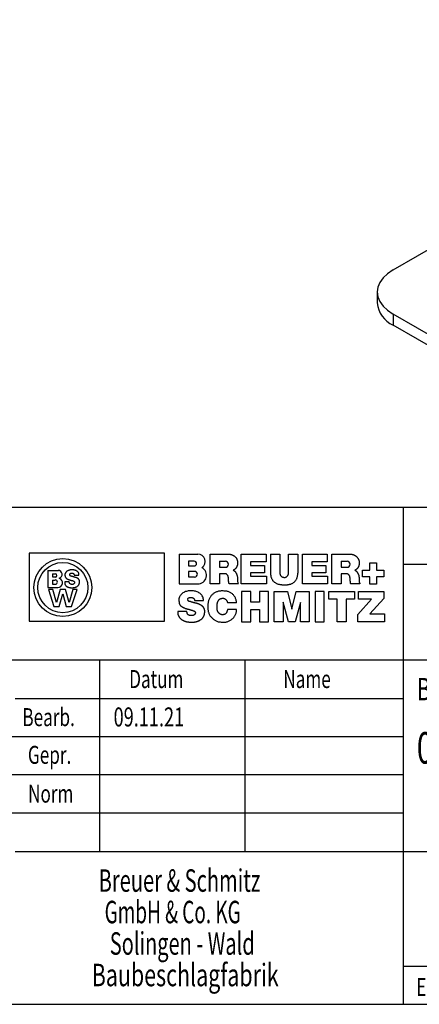
# Model space of a CAD drawing. Extents: x 5 to 415, y 5 to 292.
# Drawn here: x 282 to 326, y 5 to 114 of the extents above; entities that cross this region are included whole.
import ezdxf
from ezdxf.enums import TextEntityAlignment as Align

# ---------------------------------------------------------------- set-up
doc = ezdxf.new("R2010")
doc.units = 0
doc.layers.get('0').update_dxf_attribs({"linetype": 'CONTINUOUS'})

# ---------------------------------------------------------------- blocks, each defined once
blk = doc.blocks.new('SW_NOTE_0_1')
at = {"color": 0, "linetype": 'CONTINUOUS'}
for s, width, p in [('Breuer & Schmitz', 0.65625, (0, 0)), ('GmbH & Co. KG', 0.619231, (0.67, -3.5)), ('Solingen - Wald', 0.653333, (1.24, -7)), ('Baubeschlagfabrik', 0.7, (-0.77, -10.5))]:
    blk.add_text(s, height=2.5, dxfattribs=dict(at, width=width)).set_placement(p, align=Align.BOTTOM_LEFT)
blk = doc.blocks.new('BREUER_UND_SCHMITZ_LOGO')
at = {"color": 7, "linetype": 'CONTINUOUS'}
for p, q in [((0.81, 11.26), (0.81, 1.82)), ((19.63, 11.26), (0.81, 11.26)), ((19.63, 1.82), (19.63, 11.26)), ((21.7, 11.14), (21.7, 7.01)), ((21.7, 11.14), (24.28, 11.14)), ((26.02, 7.01), (26.02, 11.14)), ((26.02, 11.14), (28.68, 11.14)), ((30.32, 11.14), (33.77, 11.14)), ((30.32, 7.01), (30.32, 11.14)), ((33.77, 11.14), (33.77, 10.06)), ((34.41, 11.14), (34.41, 8.36)), ((34.41, 11.14), (35.69, 11.14)), ((35.69, 11.14), (35.69, 8.58)), ((36.91, 8.58), (36.91, 11.14)), ((36.91, 11.14), (38.19, 11.14)), ((38.19, 11.14), (38.19, 8.48)), ((38.83, 11.14), (42.28, 11.14)), ((38.83, 7.01), (38.83, 11.14)), ((42.28, 11.14), (42.28, 10.06)), ((42.94, 7), (42.94, 11.13)), ((42.94, 11.13), (45.61, 11.13)), ((23.78, 10.16), (22.98, 10.16)), ((22.98, 10.16), (22.98, 9.51)), ((27.3, 10.16), (27.3, 9.32)), ((27.3, 10.16), (28.12, 10.16)), ((33.77, 10.06), (31.61, 10.06)), ((31.61, 10.06), (31.61, 9.56)), ((42.28, 10.06), (40.12, 10.06)), ((40.12, 10.06), (40.12, 9.56)), ((44.22, 10.16), (44.22, 9.32)), ((44.22, 10.16), (45.04, 10.16)), ((48.22, 8.9), (48.22, 9.93)), ((48.22, 9.93), (49.13, 9.93)), ((49.13, 9.93), (49.13, 8.9)), ((3.4, 8.89), (3.4, 6.5)), ((3.4, 8.89), (4.89, 8.89)), ((4.08, 8.42), (4.08, 7.97)), ((4.08, 8.42), (4.46, 8.42)), ((7.08, 8.21), (7.73, 8.21)), ((22.98, 9.51), (23.78, 9.51)), ((23.84, 8.75), (22.98, 8.75)), ((22.98, 8.75), (22.98, 7.97)), ((27.3, 9.32), (28.12, 9.32)), ((28.1, 8.42), (27.3, 8.42)), ((27.3, 8.42), (27.3, 7.01)), ((31.61, 9.56), (33.57, 9.56)), ((33.57, 8.55), (31.61, 8.55)), ((31.61, 8.55), (31.61, 8.07)), ((33.57, 9.56), (33.57, 8.55)), ((40.12, 9.56), (42.08, 9.56)), ((42.08, 8.55), (40.12, 8.55)), ((40.12, 8.55), (40.12, 8.07)), ((42.08, 9.56), (42.08, 8.55)), ((44.22, 9.32), (45.04, 9.32)), ((45.02, 8.41), (44.22, 8.41)), ((44.22, 8.41), (44.22, 7)), ((47.19, 8.9), (48.22, 8.9)), ((47.19, 8), (47.19, 8.9)), ((49.13, 8.9), (50.14, 8.9)), ((50.14, 8.9), (50.14, 8)), ((4.08, 7.97), (4.46, 7.97)), ((4.08, 7.55), (4.45, 7.55)), ((4.08, 7.55), (4.08, 6.97)), ((4.08, 6.97), (4.45, 6.97)), ((6.4, 7.31), (5.76, 7.31)), ((6.4, 7.19), (6.4, 7.31)), ((21.7, 7.01), (24.28, 7.01)), ((22.98, 7.97), (23.84, 7.97)), ((27.3, 7.01), (26.02, 7.01)), ((29.92, 7.01), (28.64, 7.01)), ((33.83, 7.01), (30.32, 7.01)), ((31.61, 8.07), (33.83, 8.07)), ((33.83, 8.07), (33.83, 7.01)), ((42.34, 7.01), (38.83, 7.01)), ((40.12, 8.07), (42.34, 8.07)), ((42.34, 8.07), (42.34, 7.01)), ((44.22, 7), (42.94, 7)), ((46.84, 7), (45.57, 7)), ((48.22, 8), (47.19, 8)), ((48.22, 6.97), (48.22, 8)), ((49.13, 6.97), (48.22, 6.97)), ((50.14, 8), (49.13, 8)), ((49.13, 8), (49.13, 6.97)), ((3.4, 6.5), (4.79, 6.5)), ((3.52, 6.23), (4.25, 3.85)), ((4.13, 6.23), (3.52, 6.23)), ((4.63, 4.41), (4.13, 6.23)), ((5.13, 6.23), (4.63, 4.41)), ((5, 3.85), (5.5, 5.63)), ((5.88, 6.23), (5.13, 6.23)), ((5.5, 5.63), (5.98, 3.85)), ((6.37, 4.42), (5.88, 6.23)), ((6.87, 6.23), (6.37, 4.42)), ((6.71, 3.85), (7.48, 6.23)), ((7.48, 6.23), (6.87, 6.23)), ((30.36, 5.95), (30.36, 1.76)), ((31.65, 5.95), (30.36, 5.95)), ((31.65, 4.49), (31.65, 5.95)), ((34.13, 5.95), (32.85, 5.95)), ((32.85, 5.95), (32.85, 4.49)), ((34.13, 1.76), (34.13, 5.95)), ((34.92, 1.76), (34.92, 5.95)), ((34.92, 5.95), (36.74, 5.95)), ((36.74, 5.95), (37.34, 3.52)), ((37.34, 3.52), (37.95, 5.95)), ((37.95, 5.95), (39.77, 5.95)), ((39.77, 5.95), (39.77, 1.76)), ((40.59, 5.95), (40.59, 1.76)), ((41.86, 5.95), (40.59, 5.95)), ((41.86, 1.76), (41.86, 5.95)), ((42.49, 5.95), (46.09, 5.95)), ((42.49, 4.88), (42.49, 5.95)), ((46.09, 5.95), (46.09, 4.88)), ((46.63, 5.95), (50.14, 5.95)), ((46.63, 4.88), (46.63, 5.95)), ((50.14, 5.95), (50.14, 4.98)), ((23.84, 4.69), (25.05, 4.69)), ((29.65, 4.39), (28.4, 4.39)), ((32.85, 4.49), (31.65, 4.49)), ((36.9, 1.76), (36.14, 4.45)), ((36.14, 4.45), (36.14, 1.76)), ((38.56, 4.42), (37.83, 1.76)), ((38.56, 1.76), (38.56, 4.42)), ((43.65, 4.88), (42.49, 4.88)), ((43.65, 1.76), (43.65, 4.88)), ((46.09, 4.88), (44.94, 4.88)), ((44.94, 4.88), (44.94, 1.76)), ((46.55, 2.77), (48.46, 4.88)), ((48.46, 4.88), (46.63, 4.88)), ((50.14, 4.98), (48.22, 2.86)), ((4.25, 3.85), (5, 3.85)), ((5.98, 3.85), (6.71, 3.85)), ((22.76, 3.18), (21.49, 3.18)), ((29.65, 3.43), (28.41, 3.43)), ((31.65, 1.76), (31.65, 3.43)), ((31.65, 3.43), (32.85, 3.43)), ((32.85, 3.43), (32.85, 1.76)), ((46.55, 1.76), (46.55, 2.77)), ((48.22, 2.86), (50.25, 2.86)), ((50.25, 2.86), (50.25, 1.76)), ((0.81, 1.82), (19.63, 1.82)), ((30.36, 1.76), (31.65, 1.76)), ((32.85, 1.76), (34.13, 1.76)), ((36.14, 1.76), (34.92, 1.76)), ((37.83, 1.76), (36.9, 1.76)), ((39.77, 1.76), (38.56, 1.76)), ((40.59, 1.76), (41.86, 1.76)), ((44.94, 1.76), (43.65, 1.76)), ((50.25, 1.76), (46.55, 1.76))]:
    blk.add_line(p, q, dxfattribs=at)
at = {"color": 8, "linetype": 'CONTINUOUS'}
for points in [[(28.68, 11.14), (28.74, 11.13), (28.79, 11.12), (28.85, 11.11), (28.9, 11.1), (28.95, 11.08), (29.01, 11.06), (29.06, 11.05), (29.11, 11.02), (29.16, 11), (29.21, 10.97), (29.25, 10.95), (29.3, 10.92), (29.35, 10.89), (29.39, 10.85), (29.43, 10.82), (29.47, 10.78), (29.51, 10.74), (29.55, 10.7), (29.58, 10.66), (29.62, 10.61), (29.64, 10.57), (29.67, 10.52), (29.7, 10.47), (29.72, 10.42), (29.74, 10.37), (29.76, 10.31), (29.77, 10.26), (29.78, 10.21), (29.79, 10.15), (29.8, 10.1), (29.81, 10.04), (29.81, 9.99), (29.81, 9.93), (29.81, 9.88), (29.81, 9.82), (29.81, 9.76), (29.8, 9.71), (29.79, 9.66), (29.78, 9.6), (29.76, 9.55), (29.74, 9.5), (29.72, 9.45), (29.7, 9.4), (29.68, 9.35), (29.65, 9.3), (29.62, 9.25), (29.59, 9.21), (29.55, 9.16), (29.52, 9.12), (29.48, 9.08), (29.44, 9.05), (29.39, 9.01), (29.35, 8.98), (29.3, 8.95), (29.25, 8.93), (29.2, 8.9)], [(45.61, 11.13), (45.66, 11.13), (45.72, 11.12), (45.77, 11.11), (45.83, 11.09), (45.88, 11.08), (45.93, 11.06), (45.98, 11.04), (46.03, 11.02), (46.08, 10.99), (46.13, 10.97), (46.18, 10.94), (46.22, 10.91), (46.27, 10.88), (46.31, 10.85), (46.36, 10.81), (46.4, 10.77), (46.44, 10.73), (46.47, 10.69), (46.51, 10.65), (46.54, 10.61), (46.57, 10.56), (46.6, 10.51), (46.62, 10.46), (46.64, 10.41), (46.66, 10.36), (46.68, 10.31), (46.69, 10.26), (46.71, 10.2), (46.72, 10.15), (46.73, 10.09), (46.73, 10.04), (46.74, 9.98), (46.74, 9.93), (46.74, 9.87), (46.74, 9.81), (46.73, 9.76), (46.72, 9.7), (46.71, 9.65), (46.7, 9.6), (46.69, 9.54), (46.67, 9.49), (46.65, 9.44), (46.63, 9.39), (46.6, 9.34), (46.57, 9.29), (46.54, 9.25), (46.51, 9.2), (46.48, 9.16), (46.44, 9.12), (46.4, 9.08), (46.36, 9.04), (46.32, 9.01), (46.27, 8.98), (46.22, 8.95), (46.17, 8.92), (46.12, 8.9)], [(7.73, 8.21), (7.74, 8.26), (7.75, 8.3), (7.75, 8.34), (7.75, 8.39), (7.74, 8.43), (7.73, 8.47), (7.71, 8.51), (7.69, 8.55), (7.67, 8.59), (7.65, 8.63), (7.62, 8.66), (7.59, 8.69), (7.56, 8.72), (7.53, 8.75), (7.5, 8.78), (7.46, 8.8), (7.42, 8.82), (7.38, 8.84), (7.34, 8.86), (7.3, 8.87), (7.26, 8.89), (7.22, 8.9), (7.18, 8.91), (7.13, 8.92), (7.09, 8.93), (7.05, 8.94), (7, 8.95), (6.96, 8.95), (6.92, 8.96), (6.87, 8.96), (6.83, 8.96), (6.78, 8.96), (6.74, 8.96), (6.7, 8.96), (6.65, 8.96), (6.61, 8.95), (6.57, 8.94), (6.53, 8.94), (6.48, 8.93), (6.44, 8.92), (6.4, 8.91), (6.36, 8.9), (6.32, 8.88), (6.28, 8.87), (6.24, 8.85), (6.2, 8.83), (6.16, 8.82), (6.12, 8.79), (6.08, 8.77), (6.05, 8.75), (6.01, 8.72), (5.98, 8.69), (5.95, 8.66), (5.92, 8.63), (5.9, 8.59), (5.88, 8.55), (5.86, 8.51), (5.84, 8.47), (5.83, 8.43), (5.81, 8.39), (5.8, 8.35), (5.8, 8.3), (5.8, 8.26), (5.8, 8.21), (5.8, 8.17), (5.81, 8.12), (5.82, 8.08), (5.83, 8.04), (5.84, 7.99), (5.86, 7.95), (5.88, 7.91), (5.91, 7.88), (5.93, 7.84), (5.96, 7.81), (5.99, 7.78), (6.02, 7.75), (6.06, 7.73), (6.1, 7.71), (6.13, 7.69), (6.17, 7.67), (6.21, 7.65), (6.25, 7.63), (6.29, 7.62), (6.34, 7.6), (6.38, 7.59), (6.42, 7.57), (6.46, 7.56), (6.5, 7.54), (6.54, 7.53), (6.58, 7.52), (6.62, 7.51), (6.66, 7.5), (6.71, 7.49), (6.75, 7.48), (6.79, 7.48), (6.83, 7.47), (6.87, 7.46), (6.91, 7.45), (6.96, 7.43), (7, 7.41), (7.03, 7.38), (7.07, 7.36), (7.1, 7.32), (7.12, 7.29), (7.13, 7.25), (7.14, 7.2), (7.14, 7.16), (7.12, 7.12), (7.1, 7.08), (7.07, 7.05), (7.03, 7.02), (7, 6.99), (6.96, 6.97), (6.92, 6.95), (6.88, 6.94), (6.84, 6.93), (6.79, 6.93), (6.74, 6.93), (6.7, 6.94), (6.65, 6.95), (6.6, 6.97), (6.56, 6.99), (6.52, 7.01), (6.49, 7.04), (6.46, 7.07), (6.43, 7.11), (6.41, 7.15), (6.4, 7.19)], [(7.81, 7.43), (7.8, 7.46), (7.8, 7.49), (7.79, 7.52), (7.78, 7.54), (7.77, 7.57), (7.75, 7.6), (7.74, 7.62), (7.72, 7.65), (7.7, 7.67), (7.68, 7.69), (7.66, 7.71), (7.64, 7.73), (7.62, 7.75), (7.59, 7.77), (7.57, 7.78), (7.54, 7.8), (7.52, 7.81), (7.49, 7.83), (7.46, 7.84), (7.44, 7.85), (7.41, 7.86), (7.38, 7.87), (7.35, 7.88), (7.32, 7.89), (7.3, 7.9), (7.27, 7.9), (7.24, 7.91), (7.21, 7.92), (7.18, 7.93), (7.15, 7.94), (7.12, 7.95), (7.1, 7.95), (7.07, 7.96), (7.04, 7.97), (7.01, 7.98), (6.99, 7.99), (6.96, 8), (6.93, 8.01), (6.9, 8.01), (6.87, 8.02), (6.85, 8.03), (6.82, 8.04), (6.79, 8.05), (6.76, 8.05), (6.73, 8.06), (6.7, 8.07), (6.67, 8.08), (6.64, 8.08), (6.61, 8.09), (6.59, 8.1), (6.56, 8.12), (6.54, 8.14), (6.52, 8.16), (6.5, 8.18), (6.49, 8.21), (6.48, 8.24), (6.48, 8.28), (6.48, 8.31), (6.48, 8.34), (6.49, 8.37), (6.5, 8.39), (6.52, 8.42), (6.54, 8.44), (6.56, 8.46), (6.59, 8.48), (6.61, 8.49), (6.64, 8.5), (6.67, 8.51), (6.7, 8.51), (6.73, 8.51), (6.76, 8.52), (6.79, 8.52), (6.82, 8.51), (6.85, 8.51), (6.88, 8.51), (6.91, 8.5), (6.94, 8.49), (6.96, 8.47), (6.98, 8.45), (7, 8.43), (7.02, 8.41), (7.04, 8.38), (7.05, 8.36), (7.06, 8.33), (7.07, 8.3), (7.08, 8.27), (7.08, 8.24), (7.08, 8.21)], [(28.64, 7.01), (28.63, 7.05), (28.62, 7.09), (28.61, 7.12), (28.6, 7.16), (28.6, 7.2), (28.59, 7.24), (28.58, 7.28), (28.58, 7.32), (28.57, 7.36), (28.57, 7.4), (28.56, 7.44), (28.56, 7.48), (28.56, 7.53), (28.55, 7.57), (28.55, 7.61), (28.55, 7.65), (28.55, 7.69), (28.55, 7.73), (28.54, 7.77), (28.54, 7.81), (28.54, 7.85), (28.53, 7.89), (28.52, 7.93), (28.52, 7.97), (28.51, 8.01), (28.5, 8.05), (28.48, 8.09), (28.47, 8.12), (28.45, 8.16), (28.43, 8.2), (28.41, 8.23), (28.38, 8.26), (28.36, 8.29), (28.33, 8.32), (28.3, 8.34), (28.26, 8.37), (28.23, 8.39), (28.19, 8.4), (28.14, 8.41), (28.1, 8.42)], [(29.2, 8.9), (29.25, 8.88), (29.3, 8.86), (29.35, 8.83), (29.39, 8.8), (29.43, 8.77), (29.47, 8.73), (29.5, 8.69), (29.53, 8.65), (29.56, 8.6), (29.59, 8.56), (29.62, 8.51), (29.64, 8.46), (29.66, 8.41), (29.68, 8.36), (29.7, 8.31), (29.72, 8.26), (29.73, 8.21), (29.75, 8.16), (29.76, 8.11), (29.77, 8.06), (29.78, 8), (29.79, 7.95), (29.79, 7.9), (29.8, 7.85), (29.8, 7.79), (29.8, 7.74), (29.8, 7.69), (29.8, 7.63), (29.8, 7.58), (29.81, 7.53), (29.81, 7.47), (29.81, 7.42), (29.82, 7.37), (29.82, 7.32), (29.83, 7.26), (29.84, 7.21), (29.85, 7.16), (29.87, 7.11), (29.89, 7.06), (29.92, 7.01)], [(34.41, 8.36), (34.41, 8.28), (34.42, 8.21), (34.43, 8.13), (34.44, 8.06), (34.46, 7.98), (34.48, 7.91), (34.51, 7.83), (34.54, 7.76), (34.57, 7.69), (34.61, 7.62), (34.65, 7.56), (34.69, 7.5), (34.74, 7.44), (34.79, 7.38), (34.85, 7.33), (34.9, 7.27), (34.96, 7.23), (35.03, 7.18), (35.09, 7.14), (35.16, 7.11), (35.23, 7.07), (35.3, 7.04), (35.37, 7.02), (35.45, 6.99), (35.52, 6.97), (35.6, 6.95), (35.67, 6.94), (35.75, 6.93), (35.82, 6.92), (35.9, 6.91), (35.98, 6.9), (36.05, 6.89), (36.13, 6.89), (36.21, 6.88), (36.28, 6.88), (36.36, 6.88), (36.44, 6.88), (36.51, 6.88), (36.59, 6.88), (36.67, 6.89), (36.74, 6.9), (36.82, 6.91), (36.9, 6.92), (36.97, 6.93), (37.05, 6.95), (37.12, 6.97), (37.2, 6.99), (37.27, 7.02), (37.34, 7.05), (37.41, 7.08), (37.48, 7.12), (37.54, 7.16), (37.61, 7.2), (37.67, 7.24), (37.73, 7.29), (37.78, 7.35), (37.84, 7.4), (37.89, 7.46), (37.93, 7.53), (37.97, 7.59), (38.01, 7.66), (38.04, 7.73), (38.07, 7.8), (38.1, 7.87), (38.12, 7.94), (38.14, 8.02), (38.15, 8.1), (38.17, 8.17), (38.18, 8.25), (38.18, 8.32), (38.19, 8.4), (38.19, 8.48)], [(35.69, 8.58), (35.69, 8.55), (35.69, 8.51), (35.7, 8.47), (35.7, 8.44), (35.71, 8.4), (35.72, 8.37), (35.72, 8.33), (35.73, 8.3), (35.75, 8.26), (35.76, 8.23), (35.78, 8.2), (35.79, 8.17), (35.82, 8.14), (35.84, 8.11), (35.86, 8.09), (35.89, 8.06), (35.92, 8.04), (35.95, 8.02), (35.98, 8), (36.02, 7.99), (36.05, 7.97), (36.08, 7.96), (36.12, 7.95), (36.16, 7.94), (36.19, 7.93), (36.23, 7.92), (36.26, 7.92), (36.3, 7.91), (36.34, 7.91), (36.37, 7.92), (36.41, 7.92), (36.44, 7.93), (36.48, 7.94), (36.51, 7.95), (36.55, 7.96), (36.58, 7.98), (36.61, 7.99), (36.64, 8.01), (36.67, 8.04), (36.7, 8.06), (36.72, 8.09), (36.75, 8.11), (36.77, 8.14), (36.79, 8.17), (36.81, 8.2), (36.83, 8.23), (36.85, 8.26), (36.86, 8.29), (36.87, 8.32), (36.89, 8.36), (36.89, 8.39), (36.9, 8.43), (36.91, 8.46), (36.91, 8.5), (36.91, 8.54), (36.91, 8.58)], [(45.57, 7), (45.55, 7.04), (45.54, 7.08), (45.54, 7.12), (45.53, 7.16), (45.52, 7.2), (45.51, 7.24), (45.51, 7.28), (45.5, 7.32), (45.5, 7.36), (45.49, 7.4), (45.49, 7.44), (45.48, 7.48), (45.48, 7.52), (45.48, 7.56), (45.48, 7.6), (45.47, 7.64), (45.47, 7.68), (45.47, 7.72), (45.47, 7.76), (45.46, 7.8), (45.46, 7.84), (45.46, 7.88), (45.45, 7.92), (45.44, 7.96), (45.43, 8), (45.42, 8.04), (45.41, 8.08), (45.39, 8.12), (45.37, 8.16), (45.35, 8.19), (45.33, 8.23), (45.31, 8.26), (45.28, 8.29), (45.25, 8.31), (45.22, 8.34), (45.19, 8.36), (45.15, 8.38), (45.11, 8.39), (45.07, 8.41), (45.02, 8.41)], [(46.12, 8.9), (46.18, 8.88), (46.22, 8.85), (46.27, 8.83), (46.31, 8.79), (46.35, 8.76), (46.39, 8.72), (46.42, 8.68), (46.46, 8.64), (46.49, 8.6), (46.51, 8.55), (46.54, 8.5), (46.56, 8.46), (46.59, 8.41), (46.61, 8.36), (46.63, 8.31), (46.64, 8.26), (46.66, 8.21), (46.67, 8.15), (46.68, 8.1), (46.7, 8.05), (46.7, 8), (46.71, 7.95), (46.72, 7.89), (46.72, 7.84), (46.72, 7.79), (46.73, 7.73), (46.73, 7.68), (46.73, 7.63), (46.73, 7.57), (46.73, 7.52), (46.73, 7.47), (46.73, 7.42), (46.74, 7.36), (46.75, 7.31), (46.75, 7.26), (46.76, 7.21), (46.78, 7.15), (46.8, 7.1), (46.82, 7.05), (46.84, 7)], [(5.76, 7.31), (5.76, 7.26), (5.76, 7.22), (5.76, 7.17), (5.76, 7.12), (5.77, 7.07), (5.78, 7.02), (5.79, 6.98), (5.81, 6.93), (5.83, 6.89), (5.85, 6.85), (5.88, 6.81), (5.91, 6.77), (5.94, 6.73), (5.98, 6.7), (6.02, 6.67), (6.06, 6.64), (6.1, 6.62), (6.14, 6.59), (6.18, 6.57), (6.23, 6.56), (6.27, 6.54), (6.32, 6.52), (6.37, 6.51), (6.41, 6.5), (6.46, 6.49), (6.51, 6.49), (6.56, 6.48), (6.61, 6.48), (6.66, 6.47), (6.71, 6.47), (6.76, 6.47), (6.81, 6.47), (6.86, 6.48), (6.9, 6.48), (6.95, 6.48), (7, 6.49), (7.05, 6.5), (7.09, 6.5), (7.14, 6.51), (7.18, 6.52)], [(7.18, 6.52), (7.22, 6.53), (7.26, 6.54), (7.29, 6.55), (7.33, 6.56), (7.36, 6.58), (7.4, 6.59), (7.43, 6.61), (7.47, 6.63), (7.5, 6.65), (7.53, 6.68), (7.56, 6.7), (7.59, 6.73), (7.62, 6.75), (7.64, 6.78), (7.67, 6.81), (7.69, 6.84), (7.71, 6.87), (7.73, 6.91), (7.75, 6.94), (7.76, 6.98), (7.78, 7.01), (7.79, 7.05), (7.8, 7.09), (7.81, 7.12), (7.81, 7.16), (7.82, 7.2), (7.82, 7.24), (7.82, 7.28), (7.82, 7.32), (7.82, 7.35), (7.81, 7.39), (7.81, 7.43)], [(25.05, 4.69), (25.05, 4.82), (25.04, 4.96), (25.01, 5.08), (24.96, 5.21), (24.9, 5.33), (24.83, 5.44), (24.75, 5.54), (24.66, 5.63), (24.56, 5.71), (24.44, 5.78), (24.33, 5.85), (24.2, 5.9), (24.07, 5.95), (23.94, 5.99), (23.81, 6.02), (23.67, 6.04), (23.53, 6.06), (23.38, 6.06), (23.24, 6.06), (23.1, 6.05), (22.96, 6.03), (22.83, 6.01), (22.7, 5.97), (22.57, 5.93), (22.44, 5.88), (22.33, 5.82), (22.21, 5.76), (22.11, 5.68), (22.02, 5.6), (21.93, 5.51), (21.85, 5.41), (21.79, 5.31), (21.73, 5.2), (21.69, 5.07), (21.66, 4.94), (21.65, 4.81), (21.65, 4.66), (21.67, 4.51), (21.7, 4.35), (21.75, 4.18)], [(29.65, 4.39), (29.65, 4.49), (29.64, 4.58), (29.62, 4.68), (29.6, 4.78), (29.57, 4.87), (29.54, 4.97), (29.5, 5.06), (29.46, 5.15), (29.41, 5.23), (29.36, 5.32), (29.3, 5.4), (29.24, 5.48), (29.17, 5.55), (29.1, 5.62), (29.02, 5.68), (28.94, 5.74), (28.86, 5.79), (28.77, 5.83), (28.69, 5.87), (28.59, 5.91), (28.5, 5.94), (28.41, 5.96), (28.31, 5.98), (28.22, 6), (28.12, 6.01), (28.02, 6.02), (27.93, 6.02), (27.83, 6.03), (27.73, 6.03), (27.64, 6.03), (27.54, 6.03), (27.44, 6.02), (27.34, 6.01), (27.25, 6), (27.15, 5.98), (27.06, 5.95), (26.97, 5.92), (26.87, 5.89), (26.78, 5.85), (26.7, 5.81), (26.61, 5.76), (26.53, 5.71), (26.45, 5.65), (26.37, 5.59), (26.3, 5.52), (26.23, 5.45), (26.16, 5.38), (26.1, 5.3), (26.04, 5.22), (25.99, 5.14), (25.94, 5.06), (25.89, 4.97), (25.85, 4.88), (25.82, 4.79), (25.78, 4.7), (25.76, 4.61), (25.73, 4.51), (25.71, 4.42), (25.7, 4.32), (25.68, 4.22), (25.67, 4.13), (25.67, 4.03), (25.66, 3.93), (25.66, 3.83), (25.66, 3.73), (25.66, 3.64), (25.67, 3.54), (25.68, 3.44), (25.7, 3.34), (25.71, 3.25), (25.74, 3.15), (25.76, 3.06), (25.79, 2.97), (25.83, 2.88), (25.87, 2.79), (25.92, 2.71), (25.97, 2.62), (26.02, 2.54), (26.08, 2.46), (26.14, 2.39), (26.21, 2.32), (26.28, 2.25), (26.35, 2.18), (26.43, 2.11), (26.51, 2.06), (26.59, 2), (26.67, 1.95), (26.76, 1.9), (26.85, 1.86), (26.94, 1.82), (27.03, 1.79), (27.12, 1.76), (27.22, 1.74), (27.31, 1.73), (27.41, 1.72), (27.51, 1.71), (27.6, 1.7), (27.7, 1.69), (27.8, 1.69), (27.89, 1.69), (27.99, 1.69), (28.09, 1.7), (28.18, 1.71), (28.28, 1.73), (28.37, 1.76), (28.47, 1.79), (28.56, 1.82), (28.65, 1.87), (28.73, 1.91), (28.82, 1.96), (28.9, 2.01), (28.98, 2.07), (29.06, 2.14), (29.14, 2.2), (29.21, 2.27), (29.27, 2.35), (29.33, 2.43), (29.39, 2.51), (29.44, 2.59), (29.49, 2.67), (29.53, 2.76), (29.57, 2.85), (29.6, 2.95), (29.63, 3.04), (29.64, 3.14), (29.65, 3.23), (29.66, 3.33), (29.65, 3.43)], [(21.49, 3.18), (21.48, 3.13), (21.48, 3.08), (21.48, 3.03), (21.49, 2.98), (21.49, 2.92), (21.5, 2.87), (21.51, 2.82), (21.52, 2.77), (21.54, 2.72), (21.55, 2.67), (21.57, 2.63), (21.59, 2.58), (21.62, 2.53), (21.64, 2.49), (21.67, 2.44), (21.69, 2.4), (21.72, 2.36), (21.76, 2.31), (21.79, 2.27), (21.82, 2.24), (21.86, 2.2), (21.9, 2.16), (21.94, 2.13), (21.97, 2.1), (22.02, 2.06), (22.06, 2.03), (22.1, 2.01), (22.14, 1.98), (22.19, 1.96), (22.24, 1.93), (22.28, 1.91), (22.33, 1.89), (22.38, 1.87), (22.43, 1.85), (22.47, 1.83), (22.52, 1.82), (22.57, 1.8), (22.62, 1.79), (22.67, 1.78), (22.72, 1.76), (22.78, 1.75), (22.83, 1.74), (22.88, 1.73), (22.93, 1.73), (22.98, 1.72), (23.03, 1.71), (23.08, 1.7), (23.14, 1.7), (23.19, 1.69), (23.24, 1.69), (23.29, 1.69), (23.34, 1.69), (23.39, 1.69), (23.44, 1.69), (23.5, 1.69), (23.55, 1.69), (23.6, 1.69), (23.65, 1.69), (23.7, 1.7), (23.75, 1.7), (23.8, 1.71), (23.85, 1.72), (23.9, 1.73), (23.95, 1.74), (24.01, 1.75), (24.06, 1.76), (24.1, 1.77), (24.15, 1.79), (24.2, 1.8), (24.25, 1.82), (24.3, 1.84), (24.35, 1.85), (24.4, 1.87), (24.44, 1.9), (24.49, 1.92), (24.54, 1.94), (24.58, 1.97), (24.63, 2), (24.67, 2.02), (24.71, 2.05), (24.75, 2.08), (24.8, 2.12), (24.83, 2.15), (24.87, 2.19), (24.91, 2.22), (24.94, 2.26), (24.97, 2.3), (25, 2.34), (25.03, 2.38), (25.06, 2.43), (25.08, 2.47), (25.11, 2.52), (25.13, 2.57), (25.15, 2.61), (25.16, 2.66), (25.18, 2.71), (25.19, 2.76), (25.21, 2.81), (25.22, 2.87), (25.23, 2.92), (25.23, 2.97), (25.24, 3.02), (25.24, 3.08), (25.24, 3.13), (25.24, 3.18), (25.24, 3.23), (25.24, 3.29), (25.23, 3.34), (25.22, 3.39), (25.21, 3.44), (25.19, 3.49), (25.18, 3.54), (25.16, 3.58), (25.13, 3.63), (25.11, 3.67), (25.08, 3.72), (25.05, 3.76), (25.02, 3.8), (24.98, 3.84), (24.95, 3.87), (24.91, 3.91), (24.87, 3.94), (24.83, 3.98), (24.79, 4.01), (24.75, 4.04), (24.7, 4.07), (24.66, 4.09), (24.61, 4.12), (24.56, 4.14), (24.52, 4.16), (24.47, 4.19), (24.42, 4.2), (24.37, 4.22), (24.32, 4.24), (24.28, 4.25), (24.23, 4.27), (24.18, 4.28), (24.13, 4.3), (24.08, 4.31), (24.03, 4.32), (23.98, 4.33), (23.93, 4.35), (23.88, 4.36), (23.83, 4.37), (23.78, 4.38), (23.73, 4.4), (23.68, 4.41), (23.63, 4.42), (23.58, 4.44), (23.54, 4.45), (23.49, 4.46), (23.44, 4.48), (23.39, 4.49), (23.34, 4.51), (23.29, 4.52), (23.24, 4.54), (23.19, 4.55), (23.14, 4.57), (23.09, 4.58), (23.04, 4.61), (23, 4.63), (22.96, 4.66), (22.92, 4.7), (22.89, 4.74), (22.87, 4.79), (22.86, 4.84), (22.87, 4.9), (22.89, 4.95), (22.91, 4.99), (22.95, 5.03), (23, 5.05), (23.04, 5.08), (23.09, 5.09), (23.14, 5.1), (23.19, 5.11), (23.24, 5.11), (23.3, 5.11), (23.35, 5.11), (23.4, 5.11), (23.45, 5.11), (23.5, 5.1), (23.55, 5.08), (23.6, 5.06), (23.65, 5.04), (23.69, 5.01), (23.73, 4.97), (23.76, 4.93), (23.79, 4.89), (23.82, 4.85), (23.84, 4.8), (23.84, 4.75), (23.84, 4.69)], [(21.75, 4.18), (21.77, 4.14), (21.79, 4.1), (21.81, 4.06), (21.84, 4.03), (21.86, 4), (21.89, 3.97), (21.92, 3.94), (21.95, 3.92), (21.99, 3.89), (22.02, 3.87), (22.06, 3.85), (22.09, 3.82), (22.13, 3.8), (22.16, 3.78), (22.2, 3.76), (22.24, 3.74), (22.27, 3.72), (22.31, 3.71), (22.35, 3.69), (22.39, 3.67), (22.42, 3.66), (22.46, 3.64), (22.5, 3.63), (22.54, 3.61), (22.58, 3.6), (22.62, 3.59), (22.66, 3.57), (22.7, 3.56), (22.74, 3.55), (22.78, 3.54), (22.82, 3.53), (22.86, 3.52), (22.9, 3.51), (22.94, 3.5), (22.98, 3.49), (23.02, 3.48), (23.06, 3.46), (23.1, 3.45), (23.14, 3.44), (23.18, 3.43), (23.22, 3.42), (23.26, 3.41), (23.3, 3.4), (23.33, 3.39), (23.37, 3.38), (23.41, 3.37), (23.45, 3.35), (23.49, 3.34), (23.53, 3.33), (23.57, 3.31), (23.61, 3.3), (23.65, 3.28), (23.69, 3.27), (23.73, 3.25), (23.77, 3.24), (23.81, 3.22), (23.84, 3.2), (23.87, 3.17), (23.9, 3.14), (23.92, 3.1), (23.93, 3.06), (23.94, 3.02), (23.94, 2.98), (23.94, 2.93), (23.93, 2.89), (23.91, 2.85), (23.89, 2.82), (23.87, 2.78), (23.84, 2.75), (23.81, 2.72), (23.78, 2.7), (23.74, 2.68), (23.7, 2.66), (23.66, 2.65), (23.62, 2.63), (23.58, 2.62), (23.54, 2.62), (23.5, 2.61), (23.46, 2.61), (23.42, 2.61), (23.38, 2.61), (23.33, 2.61), (23.29, 2.61), (23.25, 2.62), (23.21, 2.62), (23.16, 2.63), (23.12, 2.64), (23.08, 2.65), (23.04, 2.67), (23.01, 2.68), (22.97, 2.7), (22.94, 2.73), (22.91, 2.75), (22.88, 2.79), (22.86, 2.82), (22.84, 2.86), (22.82, 2.89), (22.8, 2.93), (22.79, 2.98), (22.78, 3.02), (22.77, 3.06), (22.76, 3.1), (22.76, 3.14), (22.76, 3.18)], [(28.41, 3.43), (28.4, 3.39), (28.39, 3.36), (28.38, 3.32), (28.37, 3.28), (28.35, 3.24), (28.34, 3.2), (28.33, 3.16), (28.32, 3.12), (28.3, 3.08), (28.28, 3.05), (28.27, 3.01), (28.25, 2.97), (28.22, 2.94), (28.2, 2.91), (28.17, 2.88), (28.14, 2.85), (28.11, 2.83), (28.07, 2.8), (28.04, 2.79), (28, 2.77), (27.96, 2.76), (27.92, 2.75), (27.88, 2.74), (27.84, 2.74), (27.8, 2.73), (27.76, 2.73), (27.72, 2.73), (27.68, 2.73), (27.64, 2.73), (27.6, 2.73), (27.56, 2.74), (27.52, 2.75), (27.48, 2.76), (27.45, 2.78), (27.41, 2.8), (27.38, 2.82), (27.34, 2.84), (27.31, 2.87), (27.28, 2.9), (27.25, 2.92), (27.22, 2.95), (27.19, 2.98), (27.17, 3.01), (27.14, 3.05), (27.12, 3.08), (27.1, 3.11), (27.08, 3.15), (27.06, 3.18), (27.04, 3.22), (27.03, 3.26), (27.01, 3.3), (27, 3.33), (26.99, 3.37), (26.98, 3.41), (26.98, 3.45), (26.97, 3.49), (26.97, 3.53), (26.96, 3.58), (26.96, 3.62), (26.95, 3.66), (26.95, 3.7), (26.95, 3.74), (26.95, 3.78), (26.95, 3.82), (26.95, 3.86), (26.95, 3.9), (26.95, 3.94), (26.95, 3.98), (26.95, 4.02), (26.96, 4.06), (26.96, 4.1), (26.96, 4.14), (26.97, 4.18), (26.98, 4.22), (26.98, 4.26), (26.99, 4.3), (27, 4.34), (27.01, 4.38), (27.02, 4.42), (27.03, 4.45), (27.05, 4.49), (27.06, 4.53), (27.08, 4.57), (27.1, 4.61), (27.12, 4.64), (27.14, 4.68), (27.16, 4.71), (27.19, 4.75), (27.21, 4.78), (27.24, 4.81), (27.27, 4.84), (27.3, 4.87), (27.33, 4.89), (27.36, 4.91), (27.4, 4.93), (27.43, 4.95), (27.47, 4.96), (27.51, 4.98), (27.55, 4.99), (27.59, 4.99), (27.63, 5), (27.67, 5.01), (27.71, 5.01), (27.75, 5.01), (27.79, 5.01), (27.84, 5.01), (27.88, 5), (27.91, 4.99), (27.95, 4.98), (27.99, 4.97), (28.03, 4.95), (28.06, 4.93), (28.09, 4.9), (28.13, 4.88), (28.16, 4.85), (28.19, 4.82), (28.21, 4.79), (28.24, 4.76), (28.27, 4.73), (28.29, 4.69), (28.31, 4.66), (28.33, 4.63), (28.35, 4.59), (28.36, 4.55), (28.38, 4.51), (28.39, 4.48), (28.39, 4.43), (28.4, 4.39)]]:
    blk.add_lwpolyline(points, dxfattribs=at)
at = {"color": 7, "linetype": 'CONTINUOUS'}
for radius in [4.03, 3.49]:
    blk.add_circle((5.5, 6.5), radius, dxfattribs=at)
for centre, radius, start, end in [((24.28, 10.12), 1.02, 305.2146, 90), ((23.78, 9.83), 0.325, 270, 90), ((28.12, 9.74), 0.419, 270, 90), ((45.04, 9.74), 0.419, 270, 90), ((4.46, 8.19), 0.227, 270, 90), ((4.84, 8.33), 0.561, 286.3181, 90), ((23.84, 8.36), 0.394, 270, 90), ((24.28, 8.22), 1.21, 270, 61.2358), ((4.45, 7.26), 0.292, 270, 90), ((4.79, 7.16), 0.663, 270, 71.4808)]:
    blk.add_arc(centre, radius, start, end, dxfattribs=at)

msp = doc.modelspace()

# ---------------------------------------------------------------- linework, layer by layer
at = {"color": 7, "linetype": 'CONTINUOUS'}
for p, q in [((323.187, 86.634), (371.376, 114.453)), ((321.43, 84.184), (321.43, 82.96)), ((330.506, 77.51), (323.187, 81.735)), ((323.187, 81.735), (323.187, 80.51)), ((330.506, 76.286), (323.187, 80.51)), ((227.8, 60.25), (415, 60.25)), ((324.32, 60.25), (324.32, 5)), ((415, 53.875), (324.32, 53.875)), ((415, 43.25), (227.8, 43.25)), ((290.549, 22), (290.549, 43.25)), ((306.697, 43.25), (306.697, 22)), ((324.32, 38.945), (281.14, 38.945)), ((324.32, 34.75), (227.8, 34.75)), ((324.32, 30.5), (227.8, 30.5)), ((324.32, 26.25), (227.8, 26.25)), ((281.14, 22), (415, 22)), ((324.32, 9.23), (415, 9.23)), ((227.8, 5), (415, 5))]:
    msp.add_line(p, q, dxfattribs=at)
at = {"color": 7, "linetype": 'CONTINUOUS', "flags": 128}
msp.add_lwpolyline([(323.187, 86.634), (322.576, 86.22), (322.084, 85.757), (321.723, 85.255), (321.504, 84.726), (321.43, 84.184), (321.504, 83.643), (321.723, 83.114), (322.084, 82.612), (322.576, 82.148), (323.187, 81.735)], dxfattribs=at)
at = {"color": 7, "linetype": 'CONTINUOUS'}
msp.add_arc((324.407, 83.241), 2.99, 185.39445, 245.92569, dxfattribs=at)

# ---------------------------------------------------------------- block references
at = {"color": 7, "linetype": 'CONTINUOUS', "xscale": 0.8, "yscale": 0.8, "zscale": 0.8}
msp.add_blockref('BREUER_UND_SCHMITZ_LOGO', (282.037, 46.127), dxfattribs=at)
at = {"color": 7, "linetype": 'CONTINUOUS'}
msp.add_blockref('SW_NOTE_0_1', (290.423, 16.727), dxfattribs=at)

# ---------------------------------------------------------------- texts
at = {"color": 7, "linetype": 'CONTINUOUS', "width": 0.7}
for s, height, p in [('Datum', 2, (293.821, 39.531)), ('Name', 2, (310.976, 39.533)), ('Benennung:', 2.5, (325.826, 38.003)), ('Bearb.', 2, (281.935, 35.296)), ('09.11.21', 2.1167, (292.089, 35.224)), ('060-7/160', 3.5, (325.826, 30.663)), ('Gepr.', 2, (282.554, 31.106)), ('Norm', 2, (282.568, 26.796)), ('Ers. für:', 2, (325.769, 5.306))]:
    msp.add_text(s, height=height, dxfattribs=at).set_placement(p, align=Align.BOTTOM_LEFT)

doc.saveas('drawing.dxf')
